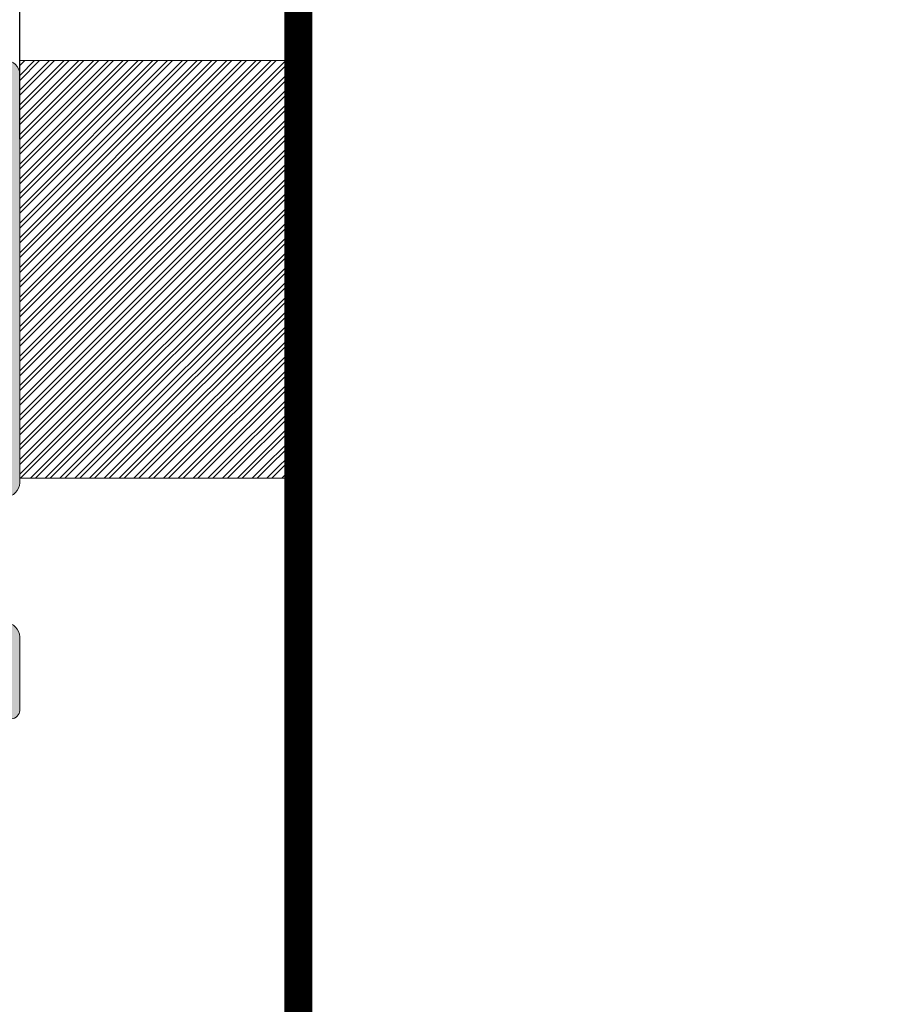
# Model space of a CAD drawing. Units: millimetres. Extents: x -44638 to 335026, y 13369 to 38655.
# Drawn here: x 31608 to 31640, y 31529 to 31564 of the extents above; entities that cross this region are included whole.
import ezdxf

# ---------------------------------------------------------------- set-up
doc = ezdxf.new("R2010")
doc.units = ezdxf.units.MM
doc.header["$MEASUREMENT"] = 0
doc.layers.get('Defpoints').update_dxf_attribs({"lineweight": 9})
doc.layers.add('DIMS', color=7, linetype='Continuous')
for name, color, linetype, lineweight in [('DIMS1', 252, 'Continuous', 9), ('Packer', 255, 'Continuous', 9), ('profile outline', 7, 'Continuous', 9), ('Profile shading', 7, 'Continuous', 9), ('Survey DIMS', 252, 'Continuous', 9)]:
    doc.layers.add(name, color=color, linetype=linetype, lineweight=lineweight)
doc.styles.add('arial', font='arial.ttf')
doc.styles.get("Standard").update_dxf_attribs({"font": 'arial.ttf'})
doc.dimstyles.get("Standard").update_dxf_attribs({"dimtxt": 0.18, "dimasz": 0.18, "dimexe": 0.18, "dimexo": 0.0625, "dimgap": 0.09, "dimtad": 0, "dimtih": 1, "dimtoh": 1, "dimdec": 4, "dimzin": 0, "dimdsep": 46, "dimtxsty": 'Standard', "dimcen": 0.09, "dimadec": 0, "dimazin": 0, "dimtfac": 1, "dimtdec": 4, "dimtofl": 0, "dimtmove": 0, "dimatfit": 3, "dimfxl": 1, "dimtolj": 1, "dimtzin": 0, "dimarcsym": 0})

# ---------------------------------------------------------------- blocks, each defined once
blk = doc.blocks.new('Die 1 - Outer Frame')
at = {"layer": 'Profile shading'}
h = blk.add_hatch(color=7, dxfattribs=at)
h.dxf.hatch_style = 1
edge = h.paths.add_edge_path()
edge.add_arc((7.330245971679688, 0.4921875), 0.5, 270, 360.0000000000001)
edge.add_line((7.830245971679688, 0.4921875000000009), (7.830245971679688, 3.543302555941709))
edge.add_arc((8.330245971679688, 3.543302555941709), 0.5, 90, 180, ccw=False)
edge.add_line((8.330245971679688, 4.043302555941709), (9.12250091689225, 4.043302555942157))
edge.add_arc((9.122500916879233, 4.793442777482881), 0.7501402215407245, 270.0000000009943, 351.8570251805982)
edge.add_arc((9.61759857265703, 4.722601035192527), 0.2499999999954054, 351.8570251823202, 402.8650928485453)
edge.add_arc((10.95524598869005, 5.964101896590654), 1.574999999585995, 180.818639401335, 222.8650928488267, ccw=False)
edge.add_arc((9.130432268799453, 5.938027269472372), 0.2499999999976489, 0.8186394472192334, 45.00000001734666)
edge.add_line((9.30720896404091, 6.114803964820867), (9.271596727277931, 6.150416201627034))
edge.add_arc((9.448373422865501, 6.327192895795561), 0.2499999994080288, 166.4524497431591, 224.9999997700336, ccw=False)
edge.add_arc((10.95524598928718, 5.964101898982545), 1.800000000505101, 126.0475500730025, 166.4524500289384, ccw=False)
edge.add_arc((10.04313847997901, 7.217321709326761), 0.2499999999968567, 67.50000000244552, 126.04755002565369, ccw=False)
edge.add_line((10.13880933805922, 7.448291592455762), (10.18533896779869, 7.429018388772393))
edge.add_arc((10.28100982502815, 7.659988271959857), 0.2499999997252996, 247.5000001877096, 291.6813607497605)
edge.add_arc((10.95524598752241, 5.964101897588527), 1.574999999615336, 68.31863940540342, 111.68136053380331, ccw=False)
edge.add_arc((11.62948215091779, 7.659988271904743), 0.2500000000069975, 248.3186394366602, 292.5000000024455)
edge.add_line((11.7251530090216, 7.429018388774539), (11.77168263874935, 7.448291592439029))
edge.add_arc((11.86735349567403, 7.217321709522872), 0.2499999993580134, 53.95244974522291, 112.49999977155329, ccw=False)
edge.add_arc((10.95524598931543, 5.964101896165776), 1.800000000566559, 13.547550071989122, 53.95245002752063, ccw=False)
edge.add_arc((12.46211855424082, 6.327192896924943), 0.2499999999997461, -44.999999999142176, 13.547550023960923, ccw=False)
edge.add_line((12.63889524953993, 6.150416201631133), (12.60328301277322, 6.114803964820174))
edge.add_arc((12.78005970835802, 5.938027270335521), 0.2499999996296097, 135.000000178288, 179.1813607474159)
edge.add_arc((10.95524598883708, 5.964101898394636), 1.574999999597872, 317.1349071129828, 359.1813605333559, ccw=False)
edge.add_arc((12.29289340468864, 4.722601033766656), 0.2500000020477146, 137.1349068212087, 188.1429744205147)
edge.add_arc((12.78799105819205, 4.793442777484583), 0.7501402215437836, 188.142974819583, 269.9999999991892)
edge.add_line((12.78799105818143, 4.0433025559408), (13.58024597167969, 4.043302555941709))
edge.add_arc((13.58024597167969, 3.543302555941709), 0.5, 0, 90, ccw=False)
edge.add_line((14.08024597167969, 3.543302555941709), (14.08024597167969, 1.937499314546585))
edge.add_arc((13.58024597167969, 1.937499314546585), 0.5, -90, 0, ccw=False)
edge.add_line((13.58024597167969, 1.437499314546585), (12.8614973207309, 1.437499314546585))
edge.add_arc((12.8614973425865, 0.9375000000000159), 0.4999993145465697, 90.00000250447012, 180.0000050089392)
edge.add_line((12.36149802803993, 0.9374999562888351), (12.36149734258652, 0.4921878427266878))
edge.add_arc((12.86149734258652, 0.4921878427266906), 0.5000000000000036, 180.0000000000003, 269.9999838877496)
edge.add_line((12.86149720198061, -0.00781215727329343), (15.49905179505603, -0.007812898984807193))
edge.add_arc((15.49905187941958, 0.2921871010151809), 0.2999999999999999, 269.9999838877496, 359.3841475718873)
edge.add_arc((16.09901721969362, 0.2857380336512546), 0.300000000000007, 89.99999999999932, 179.3841475718859, ccw=False)
edge.add_line((16.09901721969362, 0.5857380336512614), (19.36893544793111, 0.5857380336512614))
edge.add_arc((19.36893544793111, 1.085738033651263), 0.5000000000000013, 269.9999999999996, 370.018290360887)
edge.add_line((19.86131158275322, 1.172719306679686), (19.43669721984224, 3.576339896731235))
edge.add_arc((18.94432108502032, 3.489358623702484), 0.4999999999998836, 10.0182903609276, 89.99355353502911)
edge.add_line((18.94437734103963, 3.989358620537628), (18.29282789068913, 3.989431927695059))
edge.add_arc((18.29279413707751, 3.68943192959389), 0.3000000000000133, 89.99355353502436, 126.2647140754577)
edge.add_line((18.11533911773374, 3.931319746793741), (16.21879684920843, 2.539968380513924))
edge.add_arc((16.04134182986466, 2.781856197713759), 0.2999999999999984, 270.0000000000007, 306.264714075459, ccw=False)
edge.add_line((16.04134182986466, 2.481856197713761), (15.94421936337989, 2.481856197713761))
edge.add_arc((15.94151306152342, 2.781843990682508), 0.2999999999999968, 131.8091419579881, 270.5168725920981, ccw=False)
edge.add_arc((15.54152221679688, 3.229065774739293), 0.2999999999999899, 311.8091419579873, 360.000000000001)
edge.add_line((15.84152221679688, 3.229065774739298), (15.84152221679688, 7.181856197713761))
edge.add_arc((16.14152221679687, 7.181856197713763), 0.2999999999999972, 90, 180.0000000000005, ccw=False)
edge.add_line((16.14152221679687, 7.481856197713761), (16.36211059720015, 7.481856197713761))
edge.add_arc((16.36211059720015, 7.181856197713762), 0.2999999999999998, 60.37288790456091, 90, ccw=False)
edge.add_line((16.51041657286344, 7.442634528068412), (18.10229393159896, 6.537325699292236))
edge.add_arc((18.34947055770454, 6.971956249883272), 0.5000000000000002, 240.3728879045496, 270)
edge.add_line((18.34947055770454, 6.471956249883272), (18.9595418777958, 6.471956249883271))
edge.add_arc((18.95954187779581, 6.971956249883279), 0.500000000000008, 269.9999999999988, 339.9997308692099)
edge.add_line((19.42938738491193, 6.800943971251592), (19.94511897268006, 8.217884154315563))
edge.add_arc((19.47527346556399, 8.388896432947345), 0.499999999999997, 339.999730869198, 450.0000000000586)
edge.add_line((19.47527346556348, 8.888896432947341), (18.59152221679688, 8.888896432946432))
edge.add_arc((18.59152221679688, 9.388896432946432), 0.5, 180, 270, ccw=False)
edge.add_line((18.09152221679688, 9.388896432946432), (18.09152221679688, 12.89104003906232))
edge.add_arc((18.59152221679688, 12.89104003906232), 0.5, 90, 180, ccw=False)
edge.add_line((18.59152221679688, 13.39104003906232), (21.53624043625859, 13.39104003906232))
edge.add_arc((21.53624043625859, 13.89104003906232), 0.5, 269.9999999999998, 313.1109356908879)
edge.add_line((21.87794699765357, 13.52602411351985), (23.0244796342061, 14.59934091245584))
edge.add_arc((22.34106651141577, 15.32937276354039), 0.9999999999999888, 313.110935690919, 359.9981601372405)
edge.add_line((23.34106651090018, 15.32934065187746), (23.34110450906661, 16.51265421859587))
edge.add_arc((23.04110450922128, 16.51266385209474), 0.3000000000000071, 359.9981601372424, 481.3961282648461)
edge.add_line((22.88481892351317, 16.7687396527864), (21.51868793996274, 15.9349764454021))
edge.add_arc((21.36240235425463, 16.19105224609375), 0.3000000000000009, 270.0000000000007, 301.39612826484773, ccw=False)
edge.add_line((21.36240235425463, 15.89105224609375), (21.14152221679687, 15.89105224609375))
edge.add_arc((21.14152221679687, 16.19105224609374), 0.2999999999999918, 179.9999999999983, 270.000000000001, ccw=False)
edge.add_line((20.84152221679688, 16.19105224609375), (20.84152221679688, 20.14383046203695))
edge.add_arc((20.54152221679687, 20.14383046203697), 0.3000000000000043, 359.9999999999966, 408.190858042008)
edge.add_arc((20.94151306152344, 20.59105224609375), 0.3000000000000007, 90.00000000000131, 228.1908580420109, ccw=False)
edge.add_line((20.94151306152344, 20.89105224609375), (21.00236100009987, 20.89105224609375))
edge.add_arc((21.00236100009987, 20.39105224609374), 0.5000000000000071, 53.80943274076179, 90, ccw=False)
edge.add_line((21.29759740400831, 20.79458101310697), (23.09450994008502, 19.47989408454928))
edge.add_arc((23.38974634399345, 19.88342285156249), 0.4999999999999927, 233.8094327407621, 270.0000000000004)
edge.add_line((23.38974634399345, 19.3834228515625), (23.99141542267483, 19.3834228515625))
edge.add_arc((23.99141542267485, 19.8834228515625), 0.5000000000000036, 269.9999999999996, 339.9997308692017)
edge.add_line((24.46126092979094, 19.71241057293075), (25.11918939658781, 21.52002776043075))
edge.add_arc((24.64934388947172, 21.6910400390625), 0.5000000000000051, 339.9997308692026, 450.0000000000008)
edge.add_line((24.64934388947171, 22.1910400390625), (19.34152221679688, 22.1910400390625))
edge.add_arc((19.34152221679688, 21.6910400390625), 0.5, 90, 180)
edge.add_line((18.84152221679688, 21.6910400390625), (18.84152221679688, 15.4410400390625))
edge.add_arc((18.59152221679688, 15.4410400390625), 0.25, -90, 0, ccw=False)
edge.add_line((18.59152221679688, 15.1910400390625), (13.59152221679688, 15.1910400390625))
edge.add_arc((13.59152221679688, 15.4410400390625), 0.25, 180, 270, ccw=False)
edge.add_line((13.34152221679688, 15.4410400390625), (13.34152221679688, 21.6910400390625))
edge.add_arc((12.84152221679688, 21.6910400390625), 0.5, 0, 90)
edge.add_line((12.84152221679688, 22.1910400390625), (9.629855011532968, 22.1910400390625))
edge.add_arc((9.629855011532968, 21.69104003906249), 0.5000000000000071, 90, 131.9799322321316)
edge.add_line((9.295419871597964, 22.06272961004433), (7.580129444808293, 20.51936267511192))
edge.add_arc((7.24569430487329, 20.89105224609377), 0.500000000000017, 270, 311.9799322321305, ccw=False)
edge.add_line((7.24569430487329, 20.39105224609375), (4.841799282184184, 20.39105224609375))
edge.add_arc((4.841799282183963, 20.19105224609384), 0.1999999999999069, 89.99999999993689, 135.3120921688112)
edge.add_line((4.699609700544165, 20.33170118093895), (4.569733705692215, 20.20040254441938))
edge.add_arc((4.427544124052602, 20.34105147926503), 0.2000000000001579, 225.0052310580545, 315.3120921686619, ccw=False)
edge.add_line((4.286135680059346, 20.19961721196227), (4.153242114692787, 20.33248651339655))
edge.add_arc((4.011833670699829, 20.19105224609383), 0.1999999999999176, 45.00523105810701, 90.00000000006006)
edge.add_line((4.011833670699616, 20.39105224609375), (1.619444208321831, 20.39105224609375))
edge.add_arc((1.619444208321831, 20.89105224609375), 0.5000000000000036, 228.019999056004, 270, ccw=False)
edge.add_line((1.285008622638998, 20.51936307618295), (-0.430276775580424, 22.06272920897719))
edge.add_arc((-0.764712361263264, 21.69104003906638), 0.5000000000000104, 48.01999905600395, 89.99999999767296)
edge.add_line((-0.7647123612429567, 22.19104003906639), (-5.730245088513882, 22.19104003926805))
edge.add_arc((-5.730245088493575, 22.69104003926805), 0.5, 180, 269.99999999767294, ccw=False)
edge.add_line((-6.230245088493575, 22.69104003926805), (-6.230245088493575, 34.05456534246878))
edge.add_arc((-5.480245088493575, 34.05456534246878), 0.75, 90, 180, ccw=False)
edge.add_line((-5.480245088493575, 34.80456534246878), (-1.330245971679688, 34.80456534226323))
edge.add_arc((-1.330245971679688, 35.55456534226323), 0.75, 270, 360)
edge.add_line((-0.5802459716796875, 35.55456534226323), (-0.5802459716796875, 36.74987784226505))
edge.add_arc((-1.080245971679688, 36.74987784226505), 0.5, 0, 89.99999999997395)
edge.add_line((-1.08024597167946, 37.24987784226505), (-1.480245286226364, 37.24987784226524))
edge.add_arc((-1.480245286226271, 37.04987784226532), 0.1999999999999105, 90.00000000002646, 180.0000000000265)
edge.add_line((-1.680245286226182, 37.04987784226523), (-1.680245286225997, 36.44670401413987))
edge.add_arc((-1.880245286225907, 36.44670401413996), 0.1999999999999105, 269.9999999999735, 359.9999999999735, ccw=False)
edge.add_line((-1.880245286226, 36.24670401414005), (-2.58025749325752, 36.24670401414005))
edge.add_arc((-2.58025749325752, 36.44670401414005), 0.2000000000000028, 180, 270, ccw=False)
edge.add_line((-2.780257493257523, 36.44670401414005), (-2.780257493257523, 37.27473748110873))
edge.add_arc((-3.030257493257523, 37.27473748110874), 0.25, 359.9999999999984, 384.7143813072146)
edge.add_arc((-3.484586502859621, 37.06563130654706), 0.7501402215437589, 24.71438130721249, 81.85702518041471)
edge.add_arc((-3.413744759141665, 37.56072896005042), 0.2500000020477349, 81.8570255794868, 132.8650931787903)
edge.add_arc((-4.65524562376968, 38.89837637590193), 1.574999999597843, 295.88797806149597, 312.86509288701956, ccw=False)
edge.add_arc((-3.880257493257581, 37.30149867359104), 0.2000000000000025, 115.8879780614953, 180.0000000000102)
edge.add_line((-4.080257493257584, 37.30149867359101), (-4.080257493257427, 36.44670401413987))
edge.add_arc((-4.280257493257352, 36.44670401413979), 0.1999999999999247, -89.99999999997152, 2.2282620193436742e-11, ccw=False)
edge.add_line((-4.280257493257253, 36.24670401413987), (-4.780254441499764, 36.24670401414005))
edge.add_arc((-4.780254441499707, 36.44670401414005), 0.2000000000000028, 180, 269.99999999998374, ccw=False)
edge.add_line((-4.98025444149971, 36.44670401414005), (-4.98025444149971, 36.93067089739132))
edge.add_arc((-5.230254441499717, 36.93067089739131), 0.2500000000000071, 3.256887993818549e-12, 73.71042268977942)
edge.add_arc((-4.655245624357534, 38.8983763789814), 1.8000000005051, 216.0475500730015, 253.7104226897788, ccw=False)
edge.add_arc((-5.908465434701775, 37.98626886967325), 0.249999999996853, 157.5000000024453, 216.0475500256543, ccw=False)
edge.add_line((-6.139435317830774, 38.08193972775346), (-6.120162114147405, 38.12846935749294))
edge.add_arc((-6.351131997334889, 38.2241402147224), 0.2499999997253212, 337.5000001877098, 381.6813607497608)
edge.add_arc((-4.655245622963513, 38.89837637721666), 1.574999999615363, 158.3186394054038, 201.6813605338027, ccw=False)
edge.add_arc((-6.351131997279765, 39.57261254061204), 0.2500000000070057, 338.3186394366609, 382.500000002443)
edge.add_line((-6.120162114149551, 39.66828339871584), (-6.139435317814034, 39.71481302844359))
edge.add_arc((-5.908465434897877, 39.81048388536828), 0.2499999993580126, 143.9524497452238, 202.4999997715535, ccw=False)
edge.add_arc((-4.655245621540779, 38.89837637900971), 1.800000000566548, 106.2895773917376, 143.9524500275216, ccw=False)
edge.add_arc((-5.230254441499703, 40.86608185984069), 0.2499999999999946, 286.2895773917359, 360)
edge.add_line((-4.98025444149971, 40.86608185984069), (-4.98025444149971, 41.35004874070255))
edge.add_arc((-4.780254441499707, 41.35004874070255), 0.2000000000000028, 90.00000000001631, 180, ccw=False)
edge.add_line((-4.780254441499764, 41.55004874070255), (-4.280257493257245, 41.55004874070274))
edge.add_arc((-4.280257493257345, 41.35004874070283), 0.1999999999999034, -2.8478552849264815e-11, 89.99999999997152, ccw=False)
edge.add_line((-4.080257493257434, 41.35004874070273), (-4.080257493257591, 40.49525408084232))
edge.add_arc((-3.880257493257581, 40.49525408084227), 0.2000000000000099, 179.9999999999878, 244.1120219385037)
edge.add_arc((-4.655245623769638, 38.89837637853132), 1.574999999597866, 47.134907112983, 64.11202193850647, ccw=False)
edge.add_arc((-3.413744759141672, 40.23602379438288), 0.2500000020477046, 227.1349068212087, 278.1429744205141)
edge.add_arc((-3.484586502859628, 40.73112144788627), 0.7501402215437661, 278.1429748195852, 335.2856186927872)
edge.add_arc((-3.030257493257523, 40.52201527332459), 0.2499999999999989, 335.2856186927854, 360.0000000000016)
edge.add_line((-2.780257493257523, 40.5220152733246), (-2.780257493257523, 41.35004874070255))
edge.add_arc((-2.58025749325752, 41.35004874070255), 0.2000000000000028, 90, 180, ccw=False)
edge.add_line((-2.58025749325752, 41.55004874070255), (-1.880245286226, 41.55004874070255))
edge.add_arc((-1.880245286225907, 41.35004874070264), 0.1999999999999105, 2.6489033189136535e-11, 90.00000000002649, ccw=False)
edge.add_line((-1.680245286225997, 41.35004874070273), (-1.680245286226182, 40.74687491257737))
edge.add_arc((-1.480245286226271, 40.74687491257728), 0.1999999999999105, 179.9999999999735, 269.9999999999735)
edge.add_line((-1.480245286226364, 40.54687491257737), (-1.08024597167946, 40.54687491257755))
edge.add_arc((-1.080245971679688, 41.04687491257755), 0.5, 270.000000000026, 360.000014529614)
edge.add_line((-0.5802459716797017, 41.04687503937235), (-0.580246453880612, 41.84837616461037))
edge.add_arc((-0.7802464538806504, 41.84837616461044), 0.2000000000000384, 359.9999999999797, 449.9999773983698)
edge.add_arc((-0.7802462763679188, 42.29837616461045), 0.2500000000000052, 180.0000000000016, 269.99997739838284, ccw=False)
edge.add_line((-1.030246276367919, 42.29837616461045), (-1.030246276367919, 42.49837616461053))
edge.add_arc((-0.7802462763679188, 42.49837616461053), 0.25, 90.00002260161722, 180, ccw=False)
edge.add_arc((-0.7802464538806646, 42.94837616461055), 0.200000000000061, 270.0000226016343, 360.0000000000143)
edge.add_line((-0.580246453880612, 42.9483761646106), (-0.5802466571331522, 43.74987805648231))
edge.add_arc((-1.080246657133131, 43.74987792968751), 0.4999999999999947, 1.452961406202806e-05, 89.99999999997476)
edge.add_line((-1.080246657132911, 44.2498779296875), (-1.480245971679778, 44.24987792968768))
edge.add_arc((-1.480245971679686, 44.04987792968777), 0.1999999999999105, 90.00000000002646, 180.0000000000265)
edge.add_line((-1.680245971679597, 44.04987792968768), (-1.680245971679412, 43.44670410156232))
edge.add_arc((-1.880245971679322, 43.44670410156241), 0.1999999999999105, 269.9999999999735, 359.9999999999735, ccw=False)
edge.add_line((-1.880245971679415, 43.2467041015625), (-2.580258178710935, 43.2467041015625))
edge.add_arc((-2.580258178710935, 43.4467041015625), 0.2000000000000028, 180, 270, ccw=False)
edge.add_line((-2.780258178710938, 43.4467041015625), (-2.780258178710938, 44.0467041015625))
edge.add_arc((-2.98025817871094, 44.0467041015625), 0.2000000000000028, 0, 90)
edge.add_line((-2.98025817871094, 44.2467041015625), (-3.780258178711023, 44.2467041015625))
edge.add_arc((-3.780258178711115, 44.04670410156259), 0.1999999999999105, 89.99999999997353, 179.9999999999735)
edge.add_line((-3.980258178711026, 44.04670410156268), (-3.980258178710848, 43.44670410156232))
edge.add_arc((-4.180258178710758, 43.44670410156223), 0.1999999999999105, -89.99999999997351, 2.6489033189136535e-11, ccw=False)
edge.add_line((-4.180258178710666, 43.24670410156232), (-4.780255126953179, 43.2467041015625))
edge.add_arc((-4.780255126953122, 43.4467041015625), 0.2000000000000028, 180, 269.99999999998374, ccw=False)
edge.add_line((-4.980255126953125, 43.4467041015625), (-4.980255126953125, 44.04670409976823))
edge.add_arc((-5.180255126953114, 44.04670409976825), 0.1999999999999886, 359.999999999996, 449.9950630860503)
edge.add_line((-5.180237893872473, 44.24670409902578), (-6.030263038497523, 44.24677734178541))
edge.add_arc((-6.030245805416875, 44.44677734104294), 0.199999999999976, 179.9999999999939, 269.9950630860483, ccw=False)
edge.add_line((-6.230245805416864, 44.44677734104296), (-6.230245805416871, 47.34997558823344))
edge.add_arc((-6.030245805416875, 47.34997558823344), 0.1999999999999957, 90.00493694166181, 180, ccw=False)
edge.add_line((-6.030263038594249, 47.54997558749098), (-5.180237893775754, 47.55004883066174))
edge.add_arc((-5.180255126953128, 47.75004882991929), 0.1999999999999985, 270.0049369416618, 360)
edge.add_line((-4.980255126953125, 47.75004882991929), (-4.980255126953125, 48.350048828125))
edge.add_arc((-4.780255126953122, 48.350048828125), 0.2000000000000028, 90.00000000001631, 180, ccw=False)
edge.add_line((-4.780255126953179, 48.550048828125), (-4.180258178710666, 48.55004882812518))
edge.add_arc((-4.180258178710758, 48.35004882812527), 0.1999999999999105, -2.637534635141492e-11, 89.99999999997351, ccw=False)
edge.add_line((-3.980258178710848, 48.35004882812518), (-3.980258178711033, 47.75004882812482))
edge.add_arc((-3.780258178711122, 47.75004882812491), 0.1999999999999105, 180.0000000000265, 270.0000000000265)
edge.add_line((-3.78025817871103, 47.550048828125), (-2.98025817871094, 47.550048828125))
edge.add_arc((-2.98025817871094, 47.750048828125), 0.2000000000000028, 270, 360)
edge.add_line((-2.780258178710938, 47.750048828125), (-2.780258178710938, 48.350048828125))
edge.add_arc((-2.580258178710935, 48.350048828125), 0.2000000000000028, 90, 180, ccw=False)
edge.add_line((-2.580258178710935, 48.550048828125), (-1.880245971679415, 48.550048828125))
edge.add_arc((-1.880245971679322, 48.35004882812509), 0.1999999999999105, 2.6489033189136535e-11, 90.00000000002649, ccw=False)
edge.add_line((-1.680245971679412, 48.35004882812518), (-1.680245971679597, 47.74687499999982))
edge.add_arc((-1.480245971679686, 47.74687499999973), 0.1999999999999105, 179.9999999999735, 269.9999999999735)
edge.add_line((-1.480245971679778, 47.54687499999982), (-1.08024597167946, 47.546875))
edge.add_arc((-1.080245971679688, 48.046875), 0.5, 270.000000000026, 360)
edge.add_line((-0.5802459716796875, 48.046875), (-0.5802459716796875, 49.2421875))
edge.add_arc((-1.330245971679688, 49.2421875), 0.75, 0, 90)
edge.add_line((-1.330245971679688, 49.9921875), (-7.330245971679688, 49.9921875))
edge.add_arc((-7.330245971679688, 49.4921875), 0.5, 90, 180.0000018880839)
edge.add_line((-7.830245971679688, 49.49218748352336), (-7.830244590847045, 7.489459824320676))
edge.add_arc((-7.630244590847042, 7.48945983089565), 0.200000000000003, 180.0000018835912, 270)
edge.add_line((-7.630244590847042, 7.289459830895648), (-7.450718138362554, 7.289459830895649))
edge.add_arc((-7.450718138362546, 7.089459830895652), 0.1999999999999966, 16.701019964127795, 90.00000000000199, ccw=False)
edge.add_arc((-6.78024600148278, 7.290624121823784), 0.4999999701976778, 196.7010199641265, 270)
edge.add_line((-6.78024600148278, 6.790624151626105), (-6.28024600148278, 6.790624151626106))
edge.add_arc((-6.280246001482766, 7.290624121823786), 0.4999999701976803, 269.9999999999984, 328.4141722439509)
edge.add_arc((-5.683946464819428, 6.923981488116456), 0.2000000000000023, 85.71180561855908, 148.4141722439511, ccw=False)
edge.add_line((-5.668991813156104, 7.123421600414934), (-1.216439286258833, 6.789555101419463))
edge.add_arc((-1.197745971679694, 7.038855241792563), 0.2500000000000037, 265.7118056185628, 359.9999999999986)
edge.add_arc((-0.6977459716796872, 7.038855241792557), 0.25, 90, 180, ccw=False)
edge.add_line((-0.6977459716796872, 7.288855241792557), (-0.5517513408018786, 7.288855241792556))
edge.add_arc((-0.5517513408018857, 7.088855241792557), 0.1999999999999984, 68.55369532524008, 89.99999999999801, ccw=False)
edge.add_line((-0.4786255176864103, 7.275007367737131), (0.7105784713656504, 6.806270650176835))
edge.add_arc((0.8022540283203199, 7.038855241792553), 0.2499999999999986, 248.4876216819974, 360.0000000000008)
edge.add_arc((1.302254028320313, 7.038855241792557), 0.25, 90, 180, ccw=False)
edge.add_line((1.302254028320313, 7.288855241792557), (2.652254028320314, 7.288855241792557))
edge.add_arc((2.652254028320314, 7.038855241792557), 0.25, 0, 90, ccw=False)
edge.add_arc((3.152254028320314, 7.038855241792557), 0.25, 180, 270)
edge.add_line((3.152254028320314, 6.788855241792557), (5.611495971679688, 6.788855241792557))
edge.add_arc((5.611495971679688, 6.288855241792557), 0.5, 0, 90, ccw=False)
edge.add_line((6.111495971679688, 6.288855241792557), (6.111495971679688, 2.292394758207432))
edge.add_arc((5.611495971679688, 2.292394758207432), 0.5, -90, 1.1368683772161603e-13, ccw=False)
edge.add_line((5.611495971679688, 1.792394758207432), (0.8022540283203128, 1.792394758207432))
edge.add_arc((0.8022540283203199, 1.542394758207435), 0.2499999999999963, 90.0000000000016, 111.5123783180025)
edge.add_line((0.7105784713656504, 1.774979349823154), (-0.4786255176864103, 1.306242632262857))
edge.add_arc((-0.5517513408018786, 1.492394758207421), 0.199999999999989, 270, 291.44630467475906, ccw=False)
edge.add_line((-0.5517513408018786, 1.292394758207432), (-0.6977459716796872, 1.292394758207432))
edge.add_arc((-0.6977459716796872, 1.542394758207432), 0.25, 180, 270, ccw=False)
edge.add_arc((-1.197745971679687, 1.542394758207432), 0.25, 5.088887490341627e-14, 94.28909865224395)
edge.add_line((-1.216443220836688, 1.791694603522187), (-5.668979698913418, 1.457758640561102))
edge.add_arc((-5.683904932784571, 1.657200956517093), 0.199999999999995, 211.5793368863626, 274.27974319276234, ccw=False)
edge.add_arc((-6.28024600148278, 1.290625878176195), 0.4999999701976883, 31.57933688636314, 90)
edge.add_line((-6.28024600148278, 1.790625848373883), (-6.780246001482773, 1.790625848373883))
edge.add_arc((-6.78024600148278, 1.290625878176204), 0.4999999701976799, 89.99999999999919, 163.2989800358733)
edge.add_arc((-7.450718138362554, 1.491790169104338), 0.199999999999999, 270, 343.2989800358723, ccw=False)
edge.add_line((-7.450718138362554, 1.291790169104339), (-7.630244590847042, 1.29179016910434))
edge.add_arc((-7.630244590847042, 1.091790169104338), 0.2000000000000015, 90, 179.9999999999993)
edge.add_line((-7.830244590847045, 1.091790169104341), (-7.830244590847045, 0.4921875))
edge.add_arc((-7.330244590847045, 0.4921875), 0.5, 180, 270)
edge.add_line((-7.330244590847045, -0.0078125), (7.330245971679688, -0.0078125))
edge = h.paths.add_edge_path(flags=17)
edge.add_arc((13.59152221679688, 9.38889643294413), 0.5000000000000001, 270.0001949329277, 360)
edge.add_line((14.09152221679688, 9.38889643294413), (14.09152221679688, 12.89104003906232))
edge.add_arc((13.59152221679688, 12.89104003906232), 0.5, 0, 90)
edge.add_line((13.59152221679688, 13.39104003906232), (12.34152221679688, 13.39104003906232))
edge.add_arc((12.34152221679688, 14.39104003906232), 1, 180, 270, ccw=False)
edge.add_line((11.34152221679688, 14.39104003906232), (11.34152221679688, 20.09104003906214))
edge.add_arc((10.84152221679688, 20.09104003906214), 0.5, 0, 90)
edge.add_line((10.84152221679688, 20.59104003906214), (10.42762759090056, 20.59104003906232))
edge.add_arc((10.42762759090041, 20.39104003906207), 0.2000000000002515, 89.99999999996031, 131.9797237079806)
edge.add_line((10.29385407602285, 20.53971635431571), (8.40742446307538, 18.84237593083892))
edge.add_arc((8.273650948198124, 18.99105224609239), 0.1999999999999091, 269.9999999999318, 311.9797237079509, ccw=False)
edge.add_line((8.273650948197883, 18.79105224609248), (0.591482617751808, 18.7910522460923))
edge.add_arc((0.5914826177520638, 18.99105224609227), 0.199999999999978, 228.0199990559493, 269.99999999992673, ccw=False)
edge.add_line((0.4577083834788027, 18.8423765781281), (-1.428701433324854, 20.5397157071431))
edge.add_arc((-1.56247566759793, 20.39104003917873), 0.1999999999999954, 48.01999905602469, 90.00000000000203)
edge.add_line((-1.562475667597937, 20.59104003917873), (-5.730245018071855, 20.5910400393841))
edge.add_arc((-5.730244996216243, 20.0910400393841), 0.5000000000000004, 90.00000250446868, 180.0000050089374)
edge.add_line((-6.230244996216243, 20.09103999567287), (-6.230243744525637, 9.888834253818917))
edge.add_arc((-5.230244996224116, 9.888832672313162), 0.9999987483027724, 179.9999093862815, 269.9999460417223)
edge.add_line((-5.230245937972541, 8.888833924010832), (13.59152387734571, 8.888896432946886))
at = {"layer": 'profile outline'}
blk.add_lwpolyline([(7.330245971679688, -0.0078125, 0.4142135623730955), (7.830245971679688, 0.4921875000000009), (7.830245971679688, 3.543302555941709, -0.414213562373095), (8.330245971679688, 4.043302555941709), (9.12250091689225, 4.043302555942157, 0.3731737926769491), (9.865077996648438, 4.687190094812722, 0.2263139027618127), (9.800837944755727, 4.892669646378062, -0.1855487067760848), (9.38040675102846, 5.94159913637445, 0.1952016699805047), (9.30720896404091, 6.114803964820867), (9.271596727277931, 6.150416201627034, -0.2611680956256811), (9.205329461626164, 6.385755961025316, -0.1781491887197602), (9.896024365818533, 7.419453936873997, -0.2611680956085939), (10.13880933805922, 7.448291592455762), (10.18533896779869, 7.429018388772393, 0.1952016699439217), (10.37337094386561, 7.42767507046295, -0.1914961435717517), (11.53712103273212, 7.427675069845556, 0.1952016699608364), (11.7251530090216, 7.429018388774539), (11.77168263874935, 7.448291592439029, -0.261168095623146), (12.01446761026689, 7.41945393596528, -0.1781491887179397), (12.70516251629345, 6.385755961305452, -0.2611680956081035), (12.63889524953993, 6.150416201631133), (12.60328301277322, 6.114803964820174, 0.1952016699759774), (12.53008522648489, 5.941599136383171, -0.1855487066536843), (12.10965403206594, 4.892669647404494, 0.2263139024548677), (12.04541397842015, 4.687190094811642, 0.3731737926769602), (12.78799105818143, 4.0433025559408), (13.58024597167969, 4.043302555941709, -0.414213562373095), (14.08024597167969, 3.543302555941709), (14.08024597167969, 1.937499314546585, -0.414213562373095), (13.58024597167969, 1.437499314546585), (12.8614973207309, 1.437499314546585, 0.4142135751758183), (12.36149802803993, 0.9374999562888351), (12.36149734258652, 0.4921878427266878, 0.4142134800080611), (12.86149720198061, -0.00781215727329343), (15.49905179505603, -0.007812898984807193, 0.4110689297897192), (15.79903454955659, 0.2889625673332214, -0.4110688476071345), (16.09901721969362, 0.5857380336512614), (19.36893544793111, 0.5857380336512614, 0.4664048219325846), (19.86131158275322, 1.172719306679686), (19.43669721984224, 3.576339896731235, 0.3638480057170967), (18.94437734103963, 3.989358620537628), (18.29282789068913, 3.989431927695059, 0.1595975096125078), (18.11533911773374, 3.931319746793741), (16.21879684920843, 2.539968380513924, -0.1595686652734502), (16.04134182986466, 2.481856197713761), (15.94421936337989, 2.481856197713761, -0.6918373606031702), (15.74151763916015, 3.005454882710902, 0.2134271163105914), (15.84152221679688, 3.229065774739298), (15.84152221679688, 7.181856197713761, -0.4142135623730976), (16.14152221679687, 7.481856197713761), (16.36211059720015, 7.481856197713761, -0.1299976198777041), (16.51041657286344, 7.442634528068412), (18.10229393159896, 6.537325699292236, 0.1299976198777539), (18.34947055770454, 6.471956249883272), (18.9595418777958, 6.471956249883271, 0.3152974978333399), (19.42938738491193, 6.800943971251592), (19.94511897268006, 8.217884154315563, 0.5205685430825184), (19.47527346556348, 8.888896432947341), (18.59152221679688, 8.888896432946432, -0.414213562373095), (18.09152221679688, 9.388896432946432), (18.09152221679688, 12.89104003906232, -0.414213562373095), (18.59152221679688, 13.39104003906232), (21.53624043625859, 13.39104003906232, 0.1903574741560936), (21.87794699765357, 13.52602411351985), (23.02447963420609, 14.59934091245584, 0.207486986201687), (23.34106651090018, 15.32934065187746), (23.34110450906661, 16.51265421859587, 0.5855121631576586), (22.88481892351317, 16.7687396527864), (21.51868793996274, 15.9349764454021, -0.1378548920298318), (21.36240235425463, 15.89105224609375), (21.14152221679687, 15.89105224609375, -0.414213562373109), (20.84152221679688, 16.19105224609375), (20.84152221679688, 20.14383046203695, 0.2134271163105811), (20.74151763916016, 20.36744135406536, -0.6885078020569187), (20.94151306152344, 20.89105224609375), (21.00236100009987, 20.89105224609375, -0.159236918186362), (21.29759740400831, 20.79458101310697), (23.09450994008502, 19.47989408454928, 0.1592369181863627), (23.38974634399345, 19.3834228515625), (23.99141542267485, 19.3834228515625, 0.3152974978332962), (24.46126092979094, 19.71241057293075), (25.11918939658781, 21.52002776043075, 0.5205685430821725), (24.64934388947171, 22.1910400390625), (19.34152221679688, 22.1910400390625, 0.414213562373095), (18.84152221679688, 21.6910400390625), (18.84152221679688, 15.4410400390625, -0.414213562373095), (18.59152221679688, 15.1910400390625), (13.59152221679688, 15.1910400390625, -0.414213562373095), (13.34152221679688, 15.4410400390625), (13.34152221679688, 21.6910400390625, 0.414213562373095), (12.84152221679688, 22.1910400390625), (9.629855011532968, 22.1910400390625, 0.185248476436182), (9.295419871597964, 22.06272961004433), (7.580129444808293, 20.51936267511192, -0.1852484764361771), (7.24569430487329, 20.39105224609375), (4.841799282184184, 20.39105224609375, 0.2003283903258664), (4.699609700544165, 20.33170118093895), (4.569733705692215, 20.20040254441938, -0.4157830927488564), (4.286135680059346, 20.19961721196227), (4.153242114692787, 20.33248651339655, 0.1988886396019446), (4.011833670699616, 20.39105224609375), (1.619444208321831, 20.39105224609375, -0.1852487865369164), (1.285008622638998, 20.51936307618295), (-0.430276775580424, 22.06272920897719, 0.1852487865264146), (-0.7647123612429567, 22.19104003906639), (-5.730245088513882, 22.19104003926805, -0.4142135623611993), (-6.230245088493575, 22.69104003926805), (-6.230245088493575, 34.05456534246878, -0.414213562373095), (-5.480245088493575, 34.80456534246878), (-1.330245971679688, 34.80456534226323, 0.414213562373095), (-0.5802459716796875, 35.55456534226323), (-0.5802459716796875, 36.74987784226505, 0.4142135623729618), (-1.08024597167946, 37.24987784226505), (-1.480245286226364, 37.24987784226524, 0.414213562373095), (-1.680245286226182, 37.04987784226523), (-1.680245286225997, 36.44670401413987, -0.414213562373095), (-1.880245286226, 36.24670401414005), (-2.58025749325752, 36.24670401414005, -0.414213562373095), (-2.780257493257523, 36.44670401414005), (-2.780257493257523, 37.27473748110873, 0.1082567888234618), (-2.803156677310483, 37.3792612554196, 0.254630297230992), (-3.378333820186654, 37.80820838631893, 0.2263139024548561), (-3.58381337277951, 37.74396833267313, -0.07421243063348348), (-3.967580099532249, 37.48142855558233, 0.2872744374348162), (-4.080257493257584, 37.30149867359101), (-4.080257493257427, 36.44670401413987, -0.4142135623730638), (-4.280257493257253, 36.24670401413987), (-4.780254441499764, 36.24670401414005, -0.4142135623730118), (-4.98025444149971, 36.44670401414005), (-4.98025444149971, 36.93067089739132, 0.3331909370232596), (-5.16013141503624, 37.17063498045294, -0.165830791331323), (-6.110597662249006, 37.83915475551278, -0.2611680956085976), (-6.139435317830774, 38.08193972775346), (-6.120162114147405, 38.12846935749294, 0.1952016699439215), (-6.118818795837967, 38.31650133355987, -0.1914961435717469), (-6.118818795220569, 39.48025142242638, 0.1952016699608277), (-6.120162114149551, 39.66828339871584), (-6.139435317814034, 39.71481302844359, -0.2611680956231429), (-6.110597661340293, 39.95759799996114, -0.1658307914165359), (-5.160131414694831, 40.62611777687884, 0.3331909366281118), (-4.98025444149971, 40.86608185984069), (-4.98025444149971, 41.35004874070255, -0.4142135623730118), (-4.780254441499764, 41.55004874070255), (-4.280257493257245, 41.55004874070274, -0.414213562373095), (-4.080257493257434, 41.35004874070273), (-4.080257493257591, 40.49525408084232, 0.2872744374348214), (-3.967580099532256, 40.31532419885097, -0.07421243063348304), (-3.583813372779503, 40.05278442176019, 0.2263139024548645), (-3.378333820186661, 39.9885443681144, 0.2546302972309912), (-2.803156677310483, 40.41749149901373, 0.1082567888234618), (-2.780257493257523, 40.5220152733246), (-2.780257493257523, 41.35004874070255, -0.414213562373095), (-2.58025749325752, 41.55004874070255), (-1.880245286226, 41.55004874070255, -0.414213562373095), (-1.680245286225997, 41.35004874070273), (-1.680245286226182, 40.74687491257737, 0.414213562373095), (-1.480245286226364, 40.54687491257737), (-1.08024597167946, 40.54687491257755, 0.4142136366476393), (-0.5802459716797017, 41.04687503937235), (-0.580246453880612, 41.84837616461037, 0.4142134468347667), (-0.7802463749860777, 42.04837616461047, -0.4142134468347314), (-1.030246276367919, 42.29837616461045), (-1.030246276367919, 42.49837616461053, -0.4142134468347396), (-0.7802463749860777, 42.74837616461051, 0.4142134468347251), (-0.580246453880612, 42.9483761646106), (-0.5802466571331522, 43.74987805648231, 0.4142134880982924), (-1.080246657132911, 44.2498779296875), (-1.480245971679778, 44.24987792968768, 0.414213562373095), (-1.680245971679597, 44.04987792968768), (-1.680245971679412, 43.44670410156232, -0.414213562373095), (-1.880245971679415, 43.2467041015625), (-2.580258178710935, 43.2467041015625, -0.414213562373095), (-2.780258178710938, 43.4467041015625), (-2.780258178710938, 44.0467041015625, 0.414213562373095), (-2.98025817871094, 44.2467041015625), (-3.780258178711023, 44.2467041015625, 0.414213562373095), (-3.980258178711026, 44.04670410156268), (-3.980258178710848, 43.44670410156232, -0.414213562373095), (-4.180258178710666, 43.24670410156232), (-4.780255126953179, 43.2467041015625, -0.4142135623730118), (-4.980255126953125, 43.4467041015625), (-4.980255126953125, 44.04670409976823, 0.4141883253359691), (-5.180237893872473, 44.24670409902578), (-6.030263038497523, 44.24677734178541, -0.4141883253359691), (-6.230245805416864, 44.44677734104296), (-6.230245805416871, 47.34997558823344, -0.4141883251942882), (-6.030263038594249, 47.54997558749098), (-5.180237893775754, 47.55004883066174, 0.4141883251942882), (-4.980255126953125, 47.75004882991929), (-4.980255126953125, 48.350048828125, -0.4142135623730118), (-4.780255126953179, 48.550048828125), (-4.180258178710666, 48.55004882812518, -0.414213562373095), (-3.980258178710848, 48.35004882812518), (-3.980258178711033, 47.75004882812482, 0.414213562373095), (-3.78025817871103, 47.550048828125), (-2.98025817871094, 47.550048828125, 0.414213562373095), (-2.780258178710938, 47.750048828125), (-2.780258178710938, 48.350048828125, -0.414213562373095), (-2.580258178710935, 48.550048828125), (-1.880245971679415, 48.550048828125, -0.414213562373095), (-1.680245971679412, 48.35004882812518), (-1.680245971679597, 47.74687499999982, 0.414213562373095), (-1.480245971679778, 47.54687499999982), (-1.08024597167946, 47.546875, 0.4142135623729618), (-0.5802459716796875, 48.046875), (-0.5802459716796875, 49.2421875, 0.414213562373095), (-1.330245971679688, 49.9921875), (-7.330245971679688, 49.9921875, 0.4142135720248876), (-7.830245971679688, 49.49218748352336), (-7.830244590847045, 7.489459824320677, 0.4142135527442692), (-7.630244590847042, 7.289459830895648), (-7.450718138362554, 7.289459830895649, -0.3311975673555137), (-7.259154662526853, 7.146935345036411, 0.3311975673555129), (-6.78024600148278, 6.790624151626105), (-6.28024600148278, 6.790624151626106, 0.2605465241789862), (-5.854317768262469, 7.028736530778469, -0.2806277133824132), (-5.668991813156104, 7.123421600414934), (-1.216439286258833, 6.789555101419463, 0.4363084213725773), (-0.9477459716796872, 7.038855241792557, -0.414213562373095), (-0.6977459716796872, 7.288855241792557), (-0.5517513408018786, 7.288855241792556, -0.09385125924637497), (-0.4786255176864103, 7.275007367737131), (0.7105784713656504, 6.806270650176835, 0.5289833419165082), (1.052254028320313, 7.038855241792557, -0.414213562373095), (1.302254028320313, 7.288855241792557), (2.652254028320314, 7.288855241792557, -0.414213562373095), (2.902254028320314, 7.038855241792557, 0.414213562373095), (3.152254028320314, 6.788855241792557), (5.611495971679688, 6.788855241792557, -0.414213562373095), (6.111495971679688, 6.288855241792557), (6.111495971679688, 2.292394758207432, -0.4142135623730953), (5.611495971679688, 1.792394758207432), (0.8022540283203128, 1.792394758207432, 0.09414210714900637), (0.7105784713656504, 1.774979349823154), (-0.4786255176864103, 1.306242632262857, -0.09385125924637928), (-0.5517513408018786, 1.292394758207432), (-0.6977459716796872, 1.292394758207432, -0.414213562373095), (-0.9477459716796872, 1.542394758207432, 0.4363131181155862), (-1.216443220836688, 1.791694603522187), (-5.668979698913418, 1.457758640561102, -0.2806184862944572), (-5.854288102523789, 1.552465215389172, 0.2605767687723933), (-6.28024600148278, 1.790625848373883), (-6.780246001482773, 1.790625848373883, 0.3311975673555159), (-7.259154662526853, 1.434314654963578, -0.3311975673555078), (-7.450718138362554, 1.291790169104339), (-7.630244590847042, 1.29179016910434, 0.4142135623730936), (-7.830244590847045, 1.091790169104341), (-7.830244590847045, 0.4921875, 0.414213562373095), (-7.330244590847045, -0.0078125)], format="xyb", close=True, dxfattribs=at)
at = {"layer": 'profile outline', "color": 7, "linetype": 'Continuous'}
blk.add_lwpolyline([(13.59152391790758, 8.888896432947023, 0.4142125658858664), (14.09152221679688, 9.38889643294413), (14.09152221679688, 12.89104003906232, 0.414213562373095), (13.59152221679688, 13.39104003906232), (12.34152221679688, 13.39104003906232, -0.414213562373095), (11.34152221679688, 14.39104003906232), (11.34152221679688, 20.09104003906214, 0.414213562373095), (10.84152221679688, 20.59104003906214), (10.42762759090056, 20.59104003906232, 0.1852475353546631), (10.29385407602285, 20.53971635431571), (8.40742446307538, 18.84237593083892, -0.1852475353546603), (8.273650948197883, 18.79105224609248), (0.591482617751808, 18.7910522460923, -0.185248786536833), (0.4577083834788027, 18.8423765781281), (-1.428701433324854, 20.5397157071431, 0.1852487865368294), (-1.562475667597937, 20.59104003917873), (-5.730245018071855, 20.5910400393841, 0.4142135751758164), (-6.230244996216243, 20.09103999567287), (-6.230243744525637, 9.888834253818917, 0.4142137497539249), (-5.230245937972541, 8.888833924010832), (13.59152387734571, 8.888896432946886)], format="xyb", dxfattribs=at)
blk = doc.blocks.new('GAS-101 - Outer Frame')
at = {"layer": 'profile outline', "color": 253}
blk.add_blockref('Die 1 - Outer Frame', (-61.68303983359419, 0.0078125), dxfattribs=at)
blk = doc.blocks.new('*D40')
at = {"layer": 'Defpoints', "color": 0, "transparency": 16777216}
for p in [(31608.22566906685, 31578.87164763419), (31558.22566661711, 31562.23081420386), (31608.22566906685, 31562.23081420386)]:
    blk.add_point(p, dxfattribs=at)
at = {"layer": 'DIMS', "color": 0, "lineweight": -2, "transparency": 16777216}
for p, q in [((31558.22566661711, 31564.23081420386), (31558.22566661711, 31580.87164763419)), ((31608.22566906685, 31564.23081420386), (31608.22566906685, 31580.87164763419)), ((31563.22566661711, 31578.87164763419), (31575.99037452684, 31578.87164763419)), ((31603.22566906685, 31578.87164763419), (31590.46096115712, 31578.87164763419))]:
    blk.add_line(p, q, dxfattribs=at)
at = {"layer": 'DIMS', "color": 0, "transparency": 16777216}
for points in [[(31563.22566661711, 31579.70498096753), (31563.22566661711, 31578.03831430086), (31558.22566661711, 31578.87164763419)], [(31603.22566906685, 31579.70498096753), (31603.22566906685, 31578.03831430086), (31608.22566906685, 31578.87164763419)]]:
    blk.add_solid(points, dxfattribs=at)
at = {"layer": 'DIMS', "color": 0, "transparency": 16777216, "insert": (31583.22566784198, 31578.87164763419), "char_height": 10, "attachment_point": 5, "style": 'arial'}
blk.add_mtext('\\A1;50', dxfattribs=at)
blk = doc.blocks.new('*D64')
at = {"layer": 'Defpoints', "color": 0, "transparency": 16777216}
for p in [(31608.22566941437, 31586.49636820301), (31618.22566664389, 31573.01805943131), (31608.22566941437, 31558.18781527579)]:
    blk.add_point(p, dxfattribs=at)
at = {"layer": 'Survey DIMS', "color": 0, "lineweight": -2, "transparency": 16777216}
for p, q in [((31608.22566941437, 31560.18781527579), (31608.22566941437, 31588.49636820301)), ((31618.22566664389, 31575.01805943131), (31618.22566664389, 31588.49636820301)), ((31603.22566941437, 31586.49636820301), (31598.22566941437, 31586.49636820301)), ((31623.22566664389, 31586.49636820301), (31665.09496272695, 31586.49636820301))]:
    blk.add_line(p, q, dxfattribs=at)
at = {"layer": 'Survey DIMS', "color": 0, "transparency": 16777216}
for points in [[(31603.22566941437, 31587.32970153635), (31603.22566941437, 31585.66303486968), (31608.22566941437, 31586.49636820301)], [(31623.22566664389, 31587.32970153635), (31623.22566664389, 31585.66303486968), (31618.22566664389, 31586.49636820301)]]:
    blk.add_solid(points, dxfattribs=at)
at = {"layer": 'Survey DIMS', "color": 0, "transparency": 16777216, "insert": (31716.54239792477, 31586.49636820301), "char_height": 10, "attachment_point": 5, "style": 'arial'}
blk.add_mtext('\\A1;10mm Tolerance', dxfattribs=at)

msp = doc.modelspace()

# ---------------------------------------------------------------- hatches: boundary and pattern name
at = {"layer": 'Packer', "true_color": 0xf27172}
h = msp.add_hatch(dxfattribs=at)
h.set_pattern_fill('ANSI32', color=11)
h.set_pattern_definition([(45, (30700.77442215942, 30627.45393691395), (-0.2651650429449554, 0.2651650429449554), []), (45, (30700.95119885443, 30627.45393691395), (-0.2651650429449554, 0.2651650429449554), [])])
h.paths.add_polyline_path([(31618.22566398157, 31563.0180580474), (31608.22566398157, 31563.0180580474), (31608.22566398157, 31548.0180580474), (31618.22566398157, 31548.0180580474)])

# ---------------------------------------------------------------- linework, layer by layer
at = {"layer": 'DIMS1', "color": 1, "linetype": 'Continuous', "const_width": 1}
msp.add_lwpolyline([(31618.2256610914, 31321.48750023433), (31618.22566410123, 31573.0180580474)], dxfattribs=at)
at = {"layer": 'Packer', "color": 7}
msp.add_lwpolyline([(31618.22566398157, 31563.0180580474), (31608.22566398157, 31563.0180580474), (31608.22566398157, 31548.0180580474), (31618.22566398157, 31548.0180580474)], close=True, dxfattribs=at)

# ---------------------------------------------------------------- block references
at = {"layer": 'profile outline', "xscale": -1, "rotation": 90}
msp.add_blockref('GAS-101 - Outer Frame', (31608.22566906685, 31493.50477362296), dxfattribs=at)

# ---------------------------------------------------------------- dimensions: what is measured, and where the dimension line sits
at = {"layer": 'DIMS', "color": 7}
dim = msp.add_linear_dim(base=(31608.22566906685, 31578.87164763419), p1=(31558.22566661711, 31562.23081420386), p2=(31608.22566906685, 31562.23081420386), dimstyle='Standard', override={"dimtxt": 10, "dimasz": 5, "dimexe": 2, "dimexo": 2, "dimdec": 0, "dimtxsty": 'arial'}, dxfattribs=at)
dim.commit()
dim.dimension.update_dxf_attribs({"geometry": '*D40', "text_midpoint": (31583.22566784198, 31578.87164763419)})
at = {"layer": 'Survey DIMS', "color": 7}
dim = msp.add_linear_dim(base=(31608.22566941437, 31586.49636820301), p1=(31618.22566664389, 31573.01805943131), p2=(31608.22566941437, 31558.18781527579), angle=7.016709298534877e-15, text='<>mm Tolerance', dimstyle='Standard', override={"dimtxt": 10, "dimasz": 5, "dimexe": 2, "dimexo": 2, "dimdec": 0, "dimtxsty": 'arial'}, dxfattribs=at)
dim.commit()
dim.dimension.update_dxf_attribs({"geometry": '*D64', "text_midpoint": (31716.54239792477, 31586.49636820301), "dimtype": 160})

doc.saveas('drawing.dxf')
